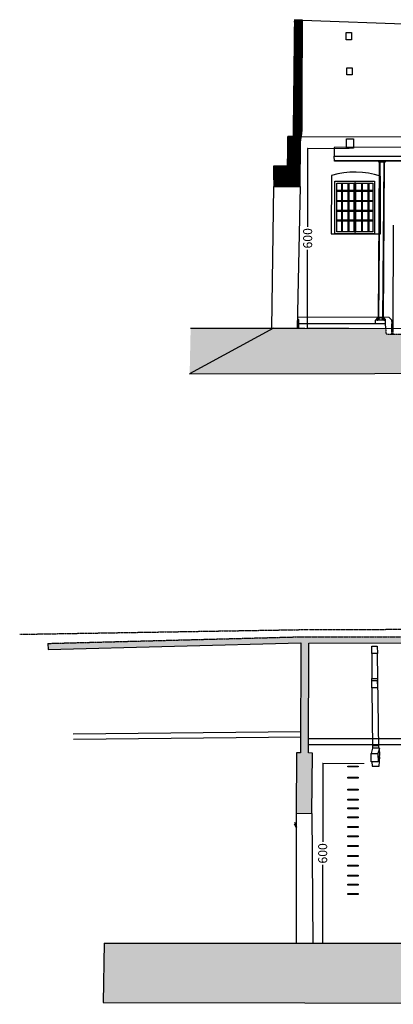
# Model space of a CAD drawing. Extents: x 106875 to 357508, y -44152 to 322313.
# Drawn here: x 110951 to 112199, y -41550 to -38264 of the extents above; entities that cross this region are included whole.
import ezdxf

# ---------------------------------------------------------------- set-up
doc = ezdxf.new("R2010")
doc.units = 0
doc.header["$MEASUREMENT"] = 0
doc.linetypes.add('ACAD_ISO03W100', pattern=[30, 12, -18])
for name, color, linetype in [('a vista', 1, 'Continuous'), ('grigio', 253, 'Continuous'), ('muri sez', 5, 'Continuous'), ('RETINO MURI', 252, 'Continuous')]:
    doc.layers.add(name, color=color, linetype=linetype)
doc.styles.add('GENERATED_STYLE_2', font='txt')
doc.dimstyles.new('GENERATED_STYLE__2', dxfattribs={"dimtxt": 30, "dimasz": 0.38, "dimexe": 0.18, "dimexo": 0.0625, "dimgap": 0.09, "dimtad": 0, "dimdec": 0, "dimlfac": 100, "dimzin": 0, "dimdsep": 46, "dimtxsty": 'GENERATED_STYLE_2', "dimblk": 'ARROWHEAD_2', "dimblk1": 'ARROWHEAD_2', "dimblk2": 'ARROWHEAD_2', "dimcen": 0.09, "dimclrd": 256, "dimclre": 256, "dimclrt": 256, "dimazin": 0, "dimtfac": 1, "dimtdec": 4, "dimtmove": 0, "dimatfit": 3, "dimfxl": 1, "dimtolj": 1, "dimtzin": 0, "dimarcsym": 0})

# ---------------------------------------------------------------- blocks, each defined once
blk = doc.blocks.new('ARROWHEAD_2')
at = {"linetype": 'Continuous'}
for p, q in [((0, 0), (-1, 0)), ((-0.4, -0.7), (0.4, 0.7))]:
    blk.add_line(p, q, dxfattribs=at)
blk = doc.blocks.new('*D15')
at = {"linetype": 'Continuous', "lineweight": 0, "transparency": 16777216}
for p, q in [((112051.2, -38693.5), (111912.4, -38693.5)), ((112050, -39293.4), (111912.4, -39293.4))]:
    blk.add_line(p, q, dxfattribs=at)
at = {"linetype": 'Continuous', "lineweight": -2, "transparency": 16777216}
for p, q in [((111912.6, -38693.8), (111912.6, -38954.8)), ((111912.6, -39293), (111912.6, -39032.1))]:
    blk.add_line(p, q, dxfattribs=at)
at = {"layer": 'Defpoints', "color": 0, "linetype": 'Continuous', "transparency": 16777216}
for p in [(111912.6, -38693.5), (112051.3, -38693.5), (112050.1, -39293.4)]:
    blk.add_point(p, dxfattribs=at)
at = {"linetype": 'Continuous', "lineweight": -2, "transparency": 16777216, "xscale": 0.38, "yscale": 0.38, "zscale": 0.38}
for p, rotation in [((111912.6, -38693.5), 90), ((111912.6, -39293.4), 270)]:
    blk.add_blockref('ARROWHEAD_2', p, dxfattribs=dict(at, rotation=rotation))
at = {"linetype": 'Continuous', "transparency": 16777216, "insert": (111912.6, -38993.4), "char_height": 30, "attachment_point": 5, "rotation": 90, "style": 'GENERATED_STYLE_2'}
blk.add_mtext('\\A1;600', dxfattribs=at)
blk = doc.blocks.new('*D16')
at = {"linetype": 'Continuous', "lineweight": 0, "transparency": 16777216}
for p, q in [((112101.4, -40746.2), (111962.7, -40746.2)), ((112100.3, -41346.2), (111962.7, -41346.2))]:
    blk.add_line(p, q, dxfattribs=at)
at = {"linetype": 'Continuous', "lineweight": -2, "transparency": 16777216}
for p, q in [((111962.8, -40746.6), (111962.8, -41007.5)), ((111962.8, -41345.8), (111962.8, -41084.9))]:
    blk.add_line(p, q, dxfattribs=at)
at = {"layer": 'Defpoints', "color": 0, "linetype": 'Continuous', "transparency": 16777216}
for p in [(111962.8, -40746.2), (112101.5, -40746.2), (112100.3, -41346.2)]:
    blk.add_point(p, dxfattribs=at)
at = {"linetype": 'Continuous', "lineweight": -2, "transparency": 16777216, "xscale": 0.38, "yscale": 0.38, "zscale": 0.38}
for p, rotation in [((111962.8, -40746.2), 90), ((111962.8, -41346.2), 270)]:
    blk.add_blockref('ARROWHEAD_2', p, dxfattribs=dict(at, rotation=rotation))
at = {"linetype": 'Continuous', "transparency": 16777216, "insert": (111962.8, -41046.2), "char_height": 30, "attachment_point": 5, "rotation": 90, "style": 'GENERATED_STYLE_2'}
blk.add_mtext('\\A1;600', dxfattribs=at)

msp = doc.modelspace()

# ---------------------------------------------------------------- hatches: boundary and pattern name
at = {"layer": 'RETINO MURI'}
h = msp.add_hatch(dxfattribs=at)
h.set_pattern_fill('ANSI31', color=256)
h.paths.add_polyline_path([(111888.2, -38672.4), (111893.7, -38639.8), (111895.4, -38264.8), (111868.4, -38263.8), (111864, -38653.1), (111846, -38653.7), (111844.4, -38752.3), (111798.3, -38752.3), (111799.5, -38820.7), (111887.1, -38820.3)])
h = msp.add_hatch(dxfattribs=at)
h.set_pattern_fill('ANSI31', color=256)
h.paths.add_polyline_path([(113981.2, -39299.7), (112593.8, -39295.1), (112593.7, -39312.2), (112552, -39313.3), (112453.3, -39313.2), (112362.3, -39311.9), (112282.1, -39314.6), (112282.1, -39314.5), (112174.2, -39312.7), (112173.3, -39293.7), (111903.4, -39292.8), (111522, -39293.7), (111518.7, -39445.3), (113991.4, -39440.9)])
h = msp.add_hatch(dxfattribs=at)
h.set_pattern_fill('ANSI31', color=256)
h.paths.add_polyline_path([(111928.4, -40711.2), (111915.9, -40710.7), (111916.3, -40344.1), (112510.9, -40343.5), (113113.7, -40338.6), (113675.7, -40325.6), (113678.2, -40575.2), (113681.5, -40693.9), (113683.9, -40723.3), (113688.3, -40874.4), (113773.8, -40874.3), (113773.8, -40874.3), (113774.1, -40804), (113729, -40803.6), (113725.9, -40695.7), (113708, -40695.7), (113703.4, -40327.6), (114067.3, -40326.2), (114585.1, -40318.6), (114584.8, -40298.6), (114067.1, -40306.2), (113675.2, -40305.6), (113113.4, -40318.6), (112510.8, -40323.5), (111889.8, -40323.3), (111045.3, -40345.5), (111045.8, -40365.5), (111890.3, -40343.2), (111888.6, -40711), (111875.7, -40710.3), (111874.8, -40912.1), (111926.8, -40912.8)])
h = msp.add_hatch(dxfattribs=at)
h.set_pattern_fill('ANSI31', color=256)
h.paths.add_polyline_path([(114654.4, -41341.8), (113031.9, -41345.3), (111233.8, -41346), (111229.7, -41543.8), (114593.8, -41549.9)])

# ---------------------------------------------------------------- linework, layer by layer
at = {"layer": 'a vista'}
for p, q in [((113630.3, -38688.8), (112001, -38689.8)), ((112001, -38689.8), (112001, -38718.8)), ((112001.8, -38735.9), (112001.4, -38718.8)), ((112001.4, -38718.8), (113630.1, -38719)), ((112001.4, -38719.8), (113630.1, -38720)), ((113630, -38735.6), (112001.8, -38734.9)), ((113630, -38736.6), (112001.8, -38735.9)), ((112148.6, -38736), (112148.7, -38738)), ((112148.7, -38738), (112172.8, -38738.2)), ((112148.9, -39266.9), (112152.9, -38738.1)), ((112150.6, -39266.9), (112154.6, -38738.1)), ((112163.8, -39266.6), (112167.7, -38738.1)), ((112165.4, -39266.6), (112169.4, -38738.1)), ((112172.8, -38738.2), (112172.8, -38736)), ((111793.2, -39293), (111799.5, -38820.7)), ((111887.1, -38820.3), (111877.8, -39292.8)), ((112172, -39266.5), (112137.8, -39267.1)), ((112137.8, -39267.1), (112137.8, -39278.4)), ((112149, -39257.2), (112142.1, -39261.7)), ((112142.1, -39261.7), (112142.2, -39267)), ((112151.5, -39266.8), (112151.5, -39261.3)), ((112162.8, -39266.6), (112162.7, -39261.3)), ((112165.5, -39257.3), (112171.4, -39262.9)), ((112171.4, -39262.9), (112171.4, -39266.5)), ((112172, -39278.4), (112172, -39266.5)), ((112173, -39278.4), (111882.9, -39278.5)), ((112173.3, -39293.4), (112173, -39278.4)), ((112126.8, -40379.4), (112126.7, -40462.5)), ((112146.5, -40462.3), (112146.1, -40379)), ((112126.5, -40469.1), (112126.7, -40462.5)), ((112126.7, -40462.5), (112146.5, -40462.3)), ((112145.1, -40469.2), (112146.6, -40469.2)), ((112150.7, -40695.1), (112146.5, -40462.3)), ((112126.7, -40494.2), (112129.6, -40695.3)), ((112146, -40493.8), (112147, -40492.7)), ((112129.6, -40695.3), (112124.5, -40712.9)), ((112129.5, -40686.6), (112150.6, -40686.3)), ((112152.7, -40695.1), (112129.6, -40695.3)), ((112152.7, -40695.1), (112146.7, -40712.6)), ((112153.4, -40717.2), (112152.7, -40695.1)), ((112147.7, -40740.6), (112153.4, -40717.2)), ((111874.8, -40912.1), (111874.4, -41346)), ((111868.9, -40942.5), (111875.9, -40958.2)), ((111926.8, -40912.8), (111929.4, -41346)), ((111868, -40947.9), (111872.6, -40958.2))]:
    msp.add_line(p, q, dxfattribs=at)
at = {"layer": 'a vista', "linetype": 'ACAD_ISO03W100', "ltscale": 0.005}
for p, q in [((110951.2, -40315), (111916.8, -40299)), ((111917.1, -40299), (112842, -40297))]:
    msp.add_line(p, q, dxfattribs=at)
at = {"layer": 'a vista'}
for points in [[(112144.4, -39267), (112146.8, -39267), (112146.8, -39264.4), (112144.4, -39264.4)], [(112167.3, -39266.5), (112169.6, -39266.5), (112169.6, -39263.9), (112167.3, -39263.9)]]:
    msp.add_lwpolyline(points, close=True, dxfattribs=at)
msp.add_arc((112157.1, -39267.6), 8.43, 48.7452, 131.8666, dxfattribs=at)
at = {"layer": 'grigio'}
for p, q in [((113644.7, -38657.2), (111891.2, -38654.8)), ((111992.6, -38783.6), (111991.2, -38978.1)), ((112069.7, -38803.1), (112069.7, -38978.1)), ((112156, -38978.1), (112156, -38786.5)), ((112009.8, -38833.2), (112066.7, -38833.2)), ((112009.8, -38836.2), (112066.7, -38836.2)), ((112025.3, -38809.7), (112025.3, -38971.5)), ((112028.3, -38809.7), (112028.3, -38971.5)), ((112046.9, -38809.7), (112046.9, -38971.5)), ((112049.9, -38809.7), (112049.9, -38971.5)), ((112066.7, -38809.7), (112066.7, -38971.5)), ((112072.7, -38809.7), (112072.7, -38971.5)), ((112072.7, -38833.2), (112129.7, -38833.2)), ((112072.7, -38836.2), (112129.7, -38836.2)), ((112091.8, -38809.7), (112091.8, -38971.5)), ((112094.8, -38809.7), (112094.8, -38971.5)), ((112113.4, -38809.7), (112113.4, -38971.5)), ((112116.4, -38809.7), (112116.4, -38971.5)), ((112009.8, -38866.8), (112066.7, -38866.8)), ((112009.8, -38869.8), (112066.7, -38869.8)), ((112072.7, -38866.8), (112129.7, -38866.8)), ((112072.7, -38869.8), (112129.7, -38869.8)), ((112009.8, -38899.3), (112066.7, -38899.3)), ((112009.8, -38902.3), (112066.7, -38902.3)), ((112072.7, -38899.3), (112129.7, -38899.3)), ((112072.7, -38902.3), (112129.7, -38902.3)), ((112009.8, -38932), (112066.7, -38932)), ((112009.8, -38935), (112066.7, -38935)), ((112072.7, -38932), (112129.7, -38932)), ((112072.7, -38935), (112129.7, -38935)), ((112198.6, -38949.9), (112197.5, -39293.5)), ((111991.2, -38978.1), (112156, -38978.1)), ((111883, -39265.5), (111878.4, -39260.9)), ((111878.5, -39255.5), (112183.3, -39256.4)), ((111882.7, -39292.8), (111883, -39265.5)), ((112183.3, -39256.4), (112192.9, -39265.4)), ((112192.9, -39265.4), (112193.1, -39278.3)), ((112193.1, -39278.3), (112192.2, -39280)), ((112192.2, -39280), (112192.5, -39293.5)), ((111889.9, -40640.8), (111130.3, -40648.1)), ((111890.5, -40658.8), (111130.9, -40666)), ((113679.8, -40664.6), (111915.9, -40663.7)), ((113681.2, -40684.4), (111917.4, -40683.5)), ((112127.1, -40740.4), (112127.6, -40755.2)), ((112151.4, -40755.2), (112153.2, -40723.8)), ((112127.6, -40755.2), (112151.4, -40755.2))]:
    msp.add_line(p, q, dxfattribs=at)
at = {"layer": 'grigio', "linetype": 'ACAD_ISO03W100', "ltscale": 0.001}
for p, q in [((112173.3, -39293.4), (112174.2, -39312.7)), ((112192.5, -39293.5), (112193, -39313)), ((112197.5, -39293.5), (112197.4, -39313.1)), ((112174.2, -39312.7), (112284.4, -39314.5))]:
    msp.add_line(p, q, dxfattribs=at)
at = {"layer": 'grigio'}
for points in [[(112003.2, -38803.1), (112136.3, -38803.1), (112136.3, -38978.1), (112003.2, -38978.1)], [(112046.2, -40754.6), (112080.7, -40754.6), (112080.7, -40757.9), (112046.2, -40757.9)], [(112046.2, -40792.1), (112080.7, -40792.1), (112080.7, -40795.4), (112046.2, -40795.4)], [(112046.2, -40832), (112080.7, -40832), (112080.7, -40835.3), (112046.2, -40835.3)], [(112046.2, -40864.8), (112080.7, -40864.8), (112080.7, -40868.1), (112046.2, -40868.1)], [(112046.2, -40894.7), (112080.7, -40894.7), (112080.7, -40898), (112046.2, -40898)], [(112046.2, -40924.7), (112080.7, -40924.7), (112080.7, -40928), (112046.2, -40928)], [(112046.2, -40956), (112080.7, -40956), (112080.7, -40959.3), (112046.2, -40959.3)], [(112046.2, -40987.4), (112080.7, -40987.4), (112080.7, -40990.7), (112046.2, -40990.7)], [(112046.2, -41019.6), (112080.7, -41019.6), (112080.7, -41022.9), (112046.2, -41022.9)], [(112046.2, -41052.8), (112080.7, -41052.8), (112080.7, -41056.1), (112046.2, -41056.1)], [(112046.2, -41085.1), (112080.7, -41085.1), (112080.7, -41088.4), (112046.2, -41088.4)], [(112046.2, -41119.1), (112080.7, -41119.1), (112080.7, -41122.4), (112046.2, -41122.4)], [(112046.2, -41148.7), (112080.7, -41148.7), (112080.7, -41152), (112046.2, -41152)], [(112046.2, -41179.6), (112080.7, -41179.6), (112080.7, -41182.9), (112046.2, -41182.9)]]:
    msp.add_lwpolyline(points, close=True, dxfattribs=at)
for points in [[(112066.7, -38971.5), (112009.8, -38971.5), (112009.8, -38809.7), (112066.7, -38809.7)], [(112072.7, -38809.7), (112129.7, -38809.7), (112129.7, -38971.5), (112072.7, -38971.5)]]:
    msp.add_lwpolyline(points, dxfattribs=at)
msp.add_arc((112069.7, -39050.9), 278.2, 71.9206, 106.0916, dxfattribs=at)
at = {"layer": 'muri sez'}
for p, q in [((111868.4, -38264), (111864, -38653.1)), ((111893.7, -38639.8), (111895.4, -38264.8)), ((111895.4, -38264.8), (112263.7, -38278.6)), ((111888.2, -38672.4), (111893.7, -38639.8)), ((111846, -38653.7), (111844.4, -38752.3)), ((111864, -38653.1), (111846, -38653.7)), ((111887.1, -38820.3), (111888.2, -38672.4)), ((111844.4, -38752.3), (111798.3, -38752.3)), ((111798.3, -38752.3), (111799.5, -38820.7)), ((111799.5, -38820.7), (111887.1, -38820.3)), ((111522, -39293.7), (111903.4, -39292.8)), ((111903.4, -39292.8), (113981.2, -39299.7)), ((111045.8, -40365.5), (111890.3, -40343.2)), ((111890.3, -40343.2), (111888.6, -40711)), ((111915.9, -40710.7), (111916.3, -40344.1)), ((111916.3, -40344.1), (112510.9, -40343.5)), ((111875.7, -40710.3), (111874.8, -40912.1)), ((111888.6, -40711), (111875.7, -40710.3)), ((111928.4, -40711.2), (111915.9, -40710.7)), ((111926.8, -40912.8), (111928.4, -40711.2)), ((111874.8, -40912.1), (111926.8, -40912.8)), ((111233.8, -41346), (113031.9, -41345.3))]:
    msp.add_line(p, q, dxfattribs=at)
at = {"layer": 'muri sez', "linetype": 'ACAD_ISO03W100', "ltscale": 0.005}
for p, q in [((111045.3, -40345.5), (111889.8, -40323.3)), ((111889.8, -40323.3), (112510.9, -40323.5))]:
    msp.add_line(p, q, dxfattribs=at)
at = {"layer": 'muri sez'}
for points in [[(112059.2, -38331.1), (112041, -38331.1), (112041, -38306.4), (112059.2, -38306.4)], [(112060.7, -38448.3), (112042.9, -38448.3), (112042.9, -38424.6), (112060.7, -38424.6)], [(112065.3, -38692.9), (112042.3, -38692.9), (112042.3, -38661.2), (112065.3, -38661.2)]]:
    msp.add_lwpolyline(points, close=True, dxfattribs=at)
for points in [[(112145.2, -40354.4), (112146.1, -40379), (112126.8, -40379.4), (112126.6, -40354.3), (112145.2, -40354.4)], [(112145.1, -40469.2), (112146, -40493.8), (112126.7, -40494.2), (112126.5, -40469.1), (112145.1, -40469.2)], [(112146.7, -40712.6), (112147.7, -40740.6), (112125, -40740.4), (112124.5, -40712.9), (112146.7, -40712.6)]]:
    msp.add_lwpolyline(points, dxfattribs=at)
at = {"layer": 'RETINO MURI'}
for p, q in [((111895.4, -38264.8), (111868.4, -38263.8)), ((111045.3, -40345.5), (111045.8, -40365.5))]:
    msp.add_line(p, q, dxfattribs=at)
for points in [[(111798.3, -39293), (111518.7, -39445.3), (113991.4, -39440.9), (113981.2, -39299.7)], [(111233.8, -41346), (111229.7, -41543.8), (114593.8, -41549.9), (114654.4, -41341.8)]]:
    msp.add_lwpolyline(points, dxfattribs=at)

# ---------------------------------------------------------------- dimensions: what is measured, and where the dimension line sits
at = {"linetype": 'Continuous'}
for base, p1, p2, picture, middle in [((111912.6, -38693.5), (112050.1, -39293.4), (112051.3, -38693.5), '*D15', (111912.6, -38993.4)), ((111962.8, -40746.2), (112100.3, -41346.2), (112101.5, -40746.2), '*D16', (111962.8, -41046.2))]:
    dim = msp.add_linear_dim(base=base, p1=p1, p2=p2, angle=90, dimstyle='GENERATED_STYLE__2', override={"dimlfac": 1, "dimlwe": 0}, dxfattribs=at)
    dim.commit()
    dim.dimension.update_dxf_attribs({"geometry": picture, "text_midpoint": middle})

doc.saveas('drawing.dxf')
